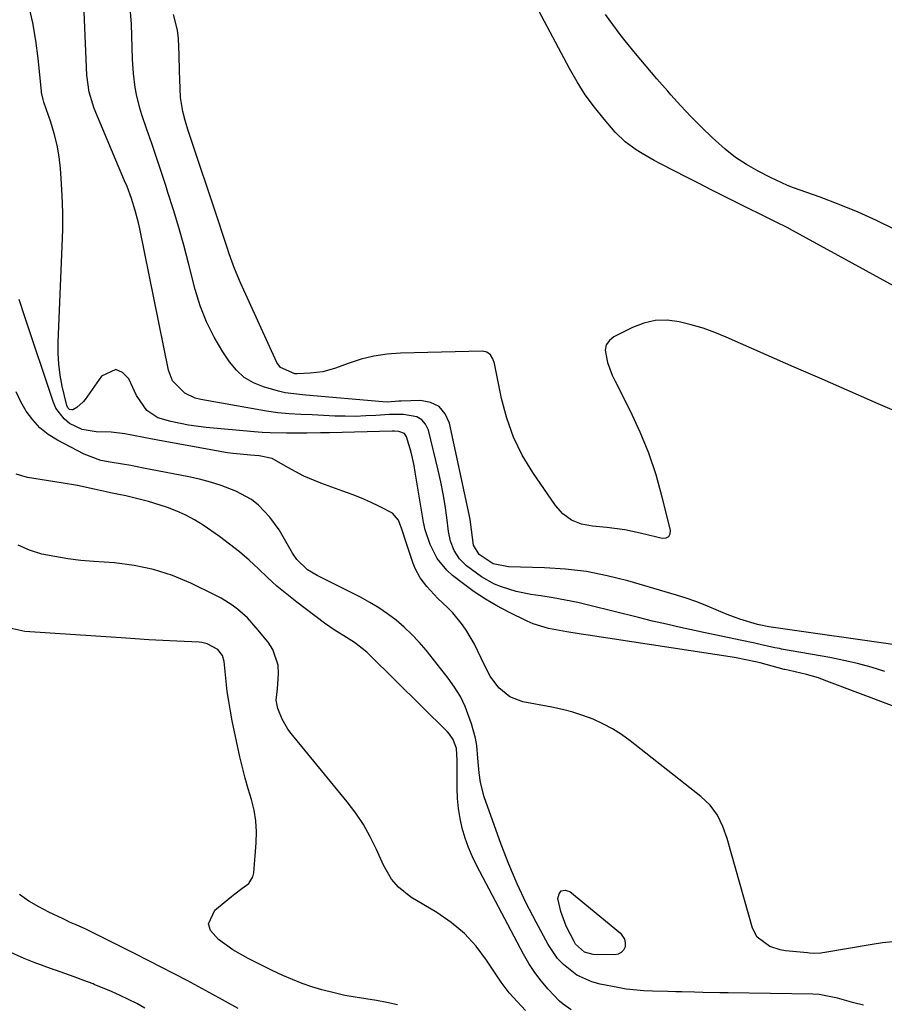
# Model space of a CAD drawing. Units: inches. Extents: x 1889552 to 1894879, y 416840 to 422033.
# Drawn here: x 1891529 to 1891758, y 417470 to 417731 of the extents above; entities that cross this region are included whole.
import ezdxf

# ---------------------------------------------------------------- set-up
doc = ezdxf.new("R2010")
doc.units = ezdxf.units.IN
doc.header["$MEASUREMENT"] = 0
for name, color, linetype in [('1', 7, 'Continuous'), ('7', 7, 'Continuous'), ('8', 7, 'Continuous')]:
    doc.layers.add(name, color=color, linetype=linetype)

msp = doc.modelspace()

# ---------------------------------------------------------------- linework, layer by layer
at = {"layer": '1', "color": 18}
msp.add_polyline3d([(1891561.93, 417468.52, 1672), (1891559.81, 417469.75, 1672), (1891555.39, 417471.95, 1672), (1891553.13, 417472.97, 1672), (1891548.56, 417474.85, 1672), (1891548.23, 417474.98, 1672), (1891545.76, 417475.93, 1672), (1891543.27, 417476.85, 1672), (1891540.78, 417477.75, 1672), (1891538.27, 417478.62, 1672), (1891537.92, 417478.74, 1672), (1891535.25, 417479.69, 1672), (1891532.6, 417480.69, 1672), (1891529.97, 417481.75, 1672), (1891525.67, 417483.62, 1672)], dxfattribs=at)
at = {"layer": '7', "color": 18}
for points in [[(1891757.99, 417557.8, 1688), (1891754.39, 417558.91, 1688), (1891750.77, 417559.9, 1688), (1891747.12, 417560.75, 1688), (1891743.43, 417561.48, 1688), (1891730.65, 417563.76, 1688), (1891730.04, 417563.87, 1688), (1891728.83, 417564.1, 1688), (1891724.93, 417564.96, 1688), (1891723.55, 417565.27, 1688), (1891719.63, 417566.08, 1688), (1891715.03, 417567.04, 1688), (1891710.43, 417568.02, 1688), (1891707.58, 417568.63, 1688), (1891703.85, 417569.45, 1688), (1891700.14, 417570.3, 1688), (1891696.43, 417571.18, 1688), (1891692.73, 417572.08, 1688), (1891679.86, 417575.3, 1688), (1891676.62, 417576.06, 1688), (1891673.37, 417576.75, 1688), (1891670.1, 417577.34, 1688), (1891666.82, 417577.87, 1688), (1891664.21, 417578.25, 1688), (1891660.28, 417579.03, 1688), (1891656.45, 417580.21, 1688), (1891654.61, 417580.99, 1688), (1891651.13, 417582.92, 1688), (1891647.2, 417585.85, 1688), (1891645.33, 417587.68, 1688), (1891643.9, 417589.88, 1688), (1891642.93, 417592.34, 1688), (1891642.39, 417594.93, 1688), (1891641.94, 417598.62, 1688), (1891641.51, 417601.77, 1688), (1891640.99, 417604.92, 1688), (1891640.36, 417608.05, 1688), (1891639.66, 417611.16, 1688), (1891637.05, 417621.8, 1688), (1891636.33, 417623.32, 1688), (1891635.36, 417624.54, 1688), (1891634, 417625.32, 1688), (1891630.51, 417625.91, 1688), (1891626.75, 417625.93, 1688), (1891623.18, 417625.69, 1688), (1891620.45, 417625.53, 1688), (1891617.72, 417625.43, 1688), (1891614.99, 417625.44, 1688), (1891612.26, 417625.52, 1688), (1891606.3, 417625.8, 1688), (1891603.25, 417625.95, 1688), (1891600.21, 417626.13, 1688), (1891597.17, 417626.39, 1688), (1891594.15, 417626.84, 1688), (1891576.77, 417629.89, 1688), (1891575.27, 417630.28, 1688), (1891572.52, 417631.58, 1688), (1891569.32, 417634.81, 1688), (1891568.24, 417637.64, 1688), (1891560.63, 417675.13, 1688), (1891560.27, 417676.77, 1688), (1891559.42, 417680, 1688), (1891558.4, 417683.19, 1688), (1891557.23, 417686.33, 1688), (1891556.6, 417687.88, 1688), (1891548.53, 417707.05, 1688), (1891547.17, 417711.37, 1688), (1891546.59, 417715.86, 1688), (1891545.2, 417749.5, 1688)], [(1891776.26, 417651.31, 1694), (1891733.52, 417674.68, 1694), (1891732.08, 417675.45, 1694), (1891729.18, 417676.94, 1694), (1891724.78, 417679.08, 1694), (1891721.86, 417680.52, 1694), (1891718.36, 417682.26, 1694), (1891715.16, 417683.87, 1694), (1891711.96, 417685.49, 1694), (1891708.77, 417687.12, 1694), (1891705.58, 417688.76, 1694), (1891698.54, 417692.41, 1694), (1891696.91, 417693.28, 1694), (1891693.7, 417695.1, 1694), (1891692.12, 417696.06, 1694), (1891689.15, 417698.22, 1694), (1891686.55, 417700.8, 1694), (1891683.61, 417704.2, 1694), (1891681.05, 417707.38, 1694), (1891678.64, 417710.66, 1694), (1891676.46, 417714.1, 1694), (1891674.43, 417717.64, 1694), (1891662.71, 417739.85, 1694)], [(1891760.42, 417548.52, 1686), (1891741.91, 417555.54, 1686), (1891740.37, 417556.08, 1686), (1891737.26, 417557, 1686), (1891732.69, 417558.03, 1686), (1891731.9, 417558.2, 1686), (1891731.51, 417558.29, 1686), (1891731.31, 417558.34, 1686), (1891724.98, 417560.05, 1686), (1891724.13, 417560.27, 1686), (1891720.74, 417561.02, 1686), (1891719.02, 417561.33, 1686), (1891718.16, 417561.47, 1686), (1891679.42, 417567.4, 1686), (1891677.52, 417567.69, 1686), (1891673.73, 417568.32, 1686), (1891668.92, 417569.18, 1686), (1891664.8, 417570.45, 1686), (1891663.22, 417571.16, 1686), (1891658.38, 417573.53, 1686), (1891655.24, 417575.19, 1686), (1891652.17, 417576.97, 1686), (1891649.23, 417578.94, 1686), (1891646.35, 417581.03, 1686), (1891643.47, 417583.27, 1686), (1891641.94, 417584.64, 1686), (1891639.37, 417587.77, 1686), (1891637.5, 417591.43, 1686), (1891636.23, 417595.34, 1686), (1891635.8, 417597.36, 1686), (1891633.6, 417610.67, 1686), (1891633.28, 417612.44, 1686), (1891632.47, 417615.93, 1686), (1891631.3, 417619.97, 1686), (1891630.75, 417620.86, 1686), (1891629.23, 417621.43, 1686), (1891628.06, 417621.53, 1686), (1891627.47, 417621.54, 1686), (1891610.86, 417621.1, 1686), (1891608.48, 417621.05, 1686), (1891604.9, 417620.98, 1686), (1891602.51, 417620.96, 1686), (1891599.45, 417620.96, 1686), (1891595.19, 417621.06, 1686), (1891593.07, 417621.18, 1686), (1891590.94, 417621.34, 1686), (1891578.22, 417622.48, 1686), (1891573.48, 417623.09, 1686), (1891568.81, 417624.08, 1686), (1891565.41, 417625.05, 1686), (1891562.44, 417626.99, 1686), (1891559.7, 417630.93, 1686), (1891557.67, 417635.41, 1686), (1891555.99, 417637.06, 1686), (1891554.24, 417637.85, 1686), (1891550.43, 417636.07, 1686), (1891546.12, 417629.88, 1686), (1891545.64, 417629.27, 1686), (1891543.91, 417627.77, 1686), (1891542.88, 417627.18, 1686), (1891542.59, 417627.13, 1686), (1891542.01, 417627.28, 1686), (1891541.53, 417627.71, 1686), (1891541.26, 417628.29, 1686), (1891540.09, 417633.41, 1686), (1891539.55, 417636.31, 1686), (1891539.16, 417639.23, 1686), (1891539.01, 417642.17, 1686), (1891539.01, 417645.13, 1686), (1891540.08, 417670.49, 1686), (1891540.19, 417674.98, 1686), (1891540.19, 417679.47, 1686), (1891540.04, 417683.96, 1686), (1891539.79, 417688.45, 1686), (1891539.6, 417691.1, 1686), (1891539.24, 417694.23, 1686), (1891538.73, 417697.34, 1686), (1891537.97, 417700.39, 1686), (1891537.06, 417703.41, 1686), (1891535.23, 417708.69, 1686), (1891535.01, 417709.41, 1686), (1891534.61, 417711.24, 1686), (1891534.56, 417711.61, 1686), (1891533.68, 417720.33, 1686), (1891533.06, 417725.04, 1686), (1891532.27, 417729.71, 1686), (1891531.22, 417734.33, 1686)], [(1891767.77, 417623.79, 1692), (1891756.26, 417628.79, 1692), (1891748.84, 417632.02, 1692), (1891741.42, 417635.26, 1692), (1891734, 417638.51, 1692), (1891726.58, 417641.77, 1692), (1891715.97, 417646.43, 1692), (1891712.91, 417647.67, 1692), (1891709.82, 417648.78, 1692), (1891706.67, 417649.72, 1692), (1891703.48, 417650.53, 1692), (1891700.3, 417650.9, 1692), (1891697.18, 417650.84, 1692), (1891694.14, 417650.13, 1692), (1891691.15, 417648.99, 1692), (1891686.22, 417646.49, 1692), (1891685.02, 417645.5, 1692), (1891684.19, 417644.35, 1692), (1891683.89, 417642.96, 1692), (1891684.48, 417639.69, 1692), (1891685.77, 417636.35, 1692), (1891686.53, 417634.73, 1692), (1891690.53, 417626.86, 1692), (1891693.09, 417621.35, 1692), (1891695.39, 417615.74, 1692), (1891697.3, 417609.98, 1692), (1891698.95, 417604.13, 1692), (1891701.15, 417595.16, 1692), (1891701.03, 417594.19, 1692), (1891700.67, 417593.47, 1692), (1891699.95, 417593.12, 1692), (1891698.98, 417593.02, 1692), (1891697.54, 417593.38, 1692), (1891693.2, 417594.44, 1692), (1891689.09, 417595.34, 1692), (1891684.36, 417596.01, 1692), (1891680.5, 417596.29, 1692), (1891677.6, 417596.87, 1692), (1891674.96, 417597.9, 1692), (1891672.7, 417599.62, 1692), (1891670.7, 417601.8, 1692), (1891664.69, 417610.57, 1692), (1891661.93, 417615.17, 1692), (1891659.57, 417619.93, 1692), (1891657.81, 417624.94, 1692), (1891656.43, 417630.13, 1692), (1891654.56, 417639.48, 1692), (1891654.16, 417640.68, 1692), (1891653.48, 417641.74, 1692), (1891652.53, 417642.46, 1692), (1891651.36, 417642.7, 1692), (1891629.64, 417642.16, 1692), (1891626.12, 417641.89, 1692), (1891622.64, 417641.39, 1692), (1891619.22, 417640.55, 1692), (1891615.85, 417639.48, 1692), (1891612.42, 417638.2, 1692), (1891609.13, 417637.26, 1692), (1891605.73, 417636.84, 1692), (1891602.28, 417636.7, 1692), (1891601.65, 417636.74, 1692), (1891597.88, 417638.35, 1692), (1891596.89, 417639.74, 1692), (1891587.27, 417660.86, 1692), (1891585.67, 417664.65, 1692), (1891584.3, 417668.52, 1692), (1891583.66, 417670.48, 1692), (1891582.38, 417674.39, 1692), (1891581.73, 417676.34, 1692), (1891573.35, 417701.46, 1692), (1891572.62, 417703.83, 1692), (1891572, 417706.24, 1692), (1891571.43, 417709.92, 1692), (1891571.22, 417714.75, 1692), (1891571.15, 417716.93, 1692), (1891571.05, 417721.28, 1692), (1891570.9, 417725.62, 1692), (1891570.63, 417727.76, 1692), (1891569.56, 417731.94, 1692)], [(1891760.66, 417674.93, 1696), (1891755.81, 417677.31, 1696), (1891750.89, 417679.55, 1696), (1891745.89, 417681.6, 1696), (1891740.83, 417683.52, 1696), (1891733.78, 417686.04, 1696), (1891732.22, 417686.63, 1696), (1891727.68, 417688.71, 1696), (1891724.4, 417690.42, 1696), (1891721.38, 417692.17, 1696), (1891718.46, 417694.08, 1696), (1891715.71, 417696.23, 1696), (1891713.08, 417698.53, 1696), (1891712.21, 417699.36, 1696), (1891709.39, 417702.11, 1696), (1891706.62, 417704.91, 1696), (1891703.93, 417707.78, 1696), (1891701.29, 417710.69, 1696), (1891700.46, 417711.63, 1696), (1891697.59, 417714.93, 1696), (1891694.75, 417718.25, 1696), (1891691.96, 417721.62, 1696), (1891689.2, 417725.01, 1696), (1891687.91, 417726.62, 1696), (1891685.89, 417729.28, 1696), (1891683.95, 417731.99, 1696)], [(1891760.07, 417486.16, 1684), (1891757.36, 417485.85, 1684), (1891754.65, 417485.45, 1684), (1891741.54, 417483.21, 1684), (1891741.04, 417483.14, 1684), (1891739.02, 417483.07, 1684), (1891738, 417483.13, 1684), (1891737.5, 417483.18, 1684), (1891731.71, 417483.79, 1684), (1891730.28, 417484.02, 1684), (1891727.55, 417484.9, 1684), (1891724.15, 417487.33, 1684), (1891722.9, 417489.79, 1684), (1891716.22, 417513.53, 1684), (1891715.11, 417516.69, 1684), (1891713.61, 417519.69, 1684), (1891711.67, 417522.4, 1684), (1891709.26, 417524.69, 1684), (1891690.51, 417539.39, 1684), (1891688.2, 417541.06, 1684), (1891685.8, 417542.59, 1684), (1891683.29, 417543.92, 1684), (1891680.7, 417545.12, 1684), (1891678.02, 417546.12, 1684), (1891675.31, 417547.02, 1684), (1891672.55, 417547.73, 1684), (1891669.75, 417548.34, 1684), (1891662.12, 417549.74, 1684), (1891658.61, 417551.04, 1684), (1891655.74, 417553.44, 1684), (1891653.44, 417556.58, 1684), (1891651.62, 417560.01, 1684), (1891651.03, 417561.34, 1684), (1891649.25, 417565, 1684), (1891647.22, 417568.53, 1684), (1891646.08, 417570.21, 1684), (1891643.52, 417573.34, 1684), (1891642.09, 417574.79, 1684), (1891639.56, 417577.18, 1684), (1891636.63, 417580.31, 1684), (1891634.92, 417582.6, 1684), (1891633.59, 417585.1, 1684), (1891633.07, 417586.43, 1684), (1891631.29, 417591.7, 1684), (1891630.07, 417595.49, 1684), (1891629.16, 417597.91, 1684), (1891627.57, 417599.75, 1684), (1891624.14, 417601.57, 1684), (1891621.73, 417602.67, 1684), (1891619.31, 417603.71, 1684), (1891616.86, 417604.69, 1684), (1891614.39, 417605.62, 1684), (1891608.56, 417607.7, 1684), (1891604.1, 417609.56, 1684), (1891599.85, 417611.86, 1684), (1891595.67, 417614.28, 1684), (1891592.26, 417614.96, 1684), (1891589.9, 417615.1, 1684), (1891585.34, 417615.56, 1684), (1891583.82, 417615.8, 1684), (1891565.79, 417619.03, 1684), (1891562.14, 417619.72, 1684), (1891558.5, 417620.47, 1684), (1891556.68, 417620.8, 1684), (1891553.01, 417621.22, 1684), (1891549.05, 417621.34, 1684), (1891545.37, 417621.93, 1684), (1891542.01, 417623.54, 1684), (1891540.58, 417624.74, 1684), (1891538.38, 417627.64, 1684), (1891537.62, 417629.34, 1684), (1891530.17, 417651.84, 1684), (1891528.68, 417656.4, 1684)], [(1891752.32, 417469.36, 1682), (1891749.81, 417469.96, 1682), (1891747.33, 417470.66, 1682), (1891745.4, 417471.24, 1682), (1891740.57, 417472.16, 1682), (1891738.93, 417472.25, 1682), (1891716.47, 417472.61, 1682), (1891714.25, 417472.65, 1682), (1891709.81, 417472.74, 1682), (1891707.59, 417472.79, 1682), (1891704.21, 417472.87, 1682), (1891702.63, 417472.91, 1682), (1891700.51, 417472.96, 1682), (1891696.41, 417473.04, 1682), (1891694.1, 417473.14, 1682), (1891689.5, 417473.62, 1682), (1891687.22, 417474, 1682), (1891682.54, 417474.9, 1682), (1891680.37, 417475.49, 1682), (1891676.36, 417477.34, 1682), (1891672.84, 417480.12, 1682), (1891671.3, 417481.74, 1682), (1891668.79, 417485.46, 1682), (1891665.58, 417491.39, 1682), (1891663.01, 417496.42, 1682), (1891660.6, 417501.51, 1682), (1891658.41, 417506.71, 1682), (1891656.38, 417511.97, 1682), (1891651.83, 417524.56, 1682), (1891650.85, 417528.33, 1682), (1891650.52, 417530.92, 1682), (1891650.18, 417534.82, 1682), (1891649.86, 417538.17, 1682), (1891649.54, 417540.13, 1682), (1891648.5, 417543.96, 1682), (1891646.8, 417548.5, 1682), (1891645.54, 417551.13, 1682), (1891644.02, 417553.62, 1682), (1891642.32, 417556.01, 1682), (1891636.44, 417563.43, 1682), (1891634.62, 417565.58, 1682), (1891632.71, 417567.63, 1682), (1891630.66, 417569.55, 1682), (1891628.53, 417571.39, 1682), (1891626.27, 417573.08, 1682), (1891623.96, 417574.67, 1682), (1891621.55, 417576.12, 1682), (1891619.08, 417577.47, 1682), (1891607.63, 417583.26, 1682), (1891605.07, 417584.79, 1682), (1891602.19, 417587.47, 1682), (1891601.06, 417589.2, 1682), (1891598.92, 417592.87, 1682), (1891597.55, 417595.35, 1682), (1891595.05, 417598.75, 1682), (1891592.02, 417601.88, 1682), (1891590.19, 417603.36, 1682), (1891586.04, 417605.61, 1682), (1891582.18, 417607.07, 1682), (1891579.35, 417607.99, 1682), (1891576.47, 417608.75, 1682), (1891573.57, 417609.4, 1682), (1891561.6, 417611.74, 1682), (1891558.28, 417612.37, 1682), (1891556.06, 417612.77, 1682), (1891552.73, 417613.32, 1682), (1891550.29, 417613.77, 1682), (1891545.9, 417615.4, 1682), (1891538.81, 417619.1, 1682), (1891536.38, 417620.63, 1682), (1891534.16, 417622.39, 1682), (1891532.25, 417624.48, 1682), (1891530.54, 417626.79, 1682), (1891529.11, 417629.32, 1682), (1891527.82, 417631.92, 1682)], [(1891662.82, 417467.91, 1678), (1891659.49, 417471.43, 1678), (1891658.46, 417472.6, 1678), (1891656.37, 417475.4, 1678), (1891652.49, 417481.28, 1678), (1891649.69, 417484.96, 1678), (1891646.6, 417488.34, 1678), (1891643.08, 417491.27, 1678), (1891639.27, 417493.91, 1678), (1891632.43, 417497.99, 1678), (1891629.12, 417500.6, 1678), (1891627.3, 417502.77, 1678), (1891625.18, 417506.45, 1678), (1891623.32, 417510.65, 1678), (1891621.68, 417513.98, 1678), (1891619.87, 417517.2, 1678), (1891617.8, 417520.26, 1678), (1891615.57, 417523.22, 1678), (1891600.71, 417541.33, 1678), (1891599.8, 417542.55, 1678), (1891598.29, 417545.17, 1678), (1891597.15, 417548, 1678), (1891596.78, 417550.2, 1678), (1891597.1, 417553.23, 1678), (1891597.36, 417557.19, 1678), (1891597.24, 417559.46, 1678), (1891595.89, 417563.65, 1678), (1891594.65, 417565.56, 1678), (1891591.47, 417569.41, 1678), (1891589.11, 417572, 1678), (1891586.5, 417574.33, 1678), (1891585.09, 417575.38, 1678), (1891582.14, 417577.24, 1678), (1891580.59, 417578.06, 1678), (1891574.15, 417581.18, 1678), (1891569.27, 417583.21, 1678), (1891564.28, 417584.84, 1678), (1891559.14, 417585.9, 1678), (1891553.9, 417586.56, 1678), (1891548.42, 417586.93, 1678), (1891544.96, 417587.24, 1678), (1891541.51, 417587.66, 1678), (1891538.09, 417588.24, 1678), (1891534.68, 417588.93, 1678), (1891531.42, 417589.96, 1678), (1891528.35, 417591.32, 1678)], [(1891628.84, 417469.44, 1676), (1891626.08, 417470.09, 1676), (1891623.3, 417470.61, 1676), (1891620.49, 417471.03, 1676), (1891617.69, 417471.45, 1676), (1891614.9, 417471.95, 1676), (1891612.14, 417472.58, 1676), (1891608.82, 417473.44, 1676), (1891606.2, 417474.25, 1676), (1891603.6, 417475.13, 1676), (1891601.05, 417476.14, 1676), (1891598.53, 417477.23, 1676), (1891595.68, 417478.56, 1676), (1891593.56, 417479.57, 1676), (1891589.35, 417481.69, 1676), (1891585.29, 417484.03, 1676), (1891581.44, 417486.73, 1676), (1891579.38, 417489.14, 1676), (1891578.83, 417490.93, 1676), (1891580.5, 417494.55, 1676), (1891584.89, 417498.18, 1676), (1891585.8, 417498.9, 1676), (1891587.68, 417500.24, 1676), (1891589.49, 417501.57, 1676), (1891590.57, 417503.33, 1676), (1891590.82, 417504.39, 1676), (1891591.48, 417512.42, 1676), (1891591.55, 417515.33, 1676), (1891591.39, 417518.21, 1676), (1891590.9, 417521.05, 1676), (1891590.17, 417523.86, 1676), (1891589.32, 417526.67, 1676), (1891588.52, 417529.49, 1676), (1891587.81, 417532.34, 1676), (1891587.15, 417535.2, 1676), (1891585.12, 417544.68, 1676), (1891584.61, 417547.28, 1676), (1891584.16, 417549.89, 1676), (1891583.8, 417552.52, 1676), (1891583.49, 417555.15, 1676), (1891583.06, 417559.58, 1676), (1891582.95, 417560.43, 1676), (1891582.51, 417562.06, 1676), (1891581.32, 417563.61, 1676), (1891578.48, 417565.12, 1676), (1891577.06, 417565.45, 1676), (1891576.33, 417565.53, 1676), (1891570.43, 417565.82, 1676), (1891566.74, 417566.01, 1676), (1891563.05, 417566.22, 1676), (1891559.37, 417566.45, 1676), (1891555.68, 417566.68, 1676), (1891530.13, 417568.4, 1676), (1891526.22, 417569.28, 1676)], [(1891586.71, 417468.42, 1674), (1891579.93, 417472.17, 1674), (1891573.12, 417475.86, 1674), (1891566.25, 417479.45, 1674), (1891559.35, 417482.97, 1674), (1891547.17, 417489.07, 1674), (1891546.33, 417489.48, 1674), (1891543.75, 417490.64, 1674), (1891542.02, 417491.39, 1674), (1891541.16, 417491.79, 1674), (1891540.31, 417492.19, 1674), (1891536.53, 417494.01, 1674), (1891533.85, 417495.42, 1674), (1891531.24, 417496.95, 1674), (1891528.74, 417498.66, 1674)], [(1891689.06, 417486.82, 1684), (1891689.21, 417485.86, 1684), (1891689.15, 417484.84, 1684), (1891688.73, 417483.96, 1684), (1891688.15, 417483.28, 1684), (1891687.35, 417482.89, 1684), (1891686.4, 417482.7, 1684), (1891680.74, 417482.8, 1684), (1891678.45, 417483.38, 1684), (1891676.07, 417485.5, 1684), (1891675.64, 417486.19, 1684), (1891673.56, 417490.28, 1684), (1891672.16, 417494.15, 1684), (1891671.35, 417497.59, 1684), (1891671.67, 417498.86, 1684), (1891672.26, 417499.68, 1684), (1891673.26, 417499.82, 1684), (1891674.54, 417499.51, 1684), (1891687.94, 417488.45, 1684), (1891689.06, 417486.82, 1684)]]:
    msp.add_polyline3d(points, dxfattribs=at)
at = {"layer": '8', "color": 18}
for points in [[(1891763.17, 417564.53, 1690), (1891727.27, 417569.67, 1690), (1891726.84, 417569.74, 1690), (1891725.13, 417570.04, 1690), (1891724.29, 417570.24, 1690), (1891719.55, 417571.69, 1690), (1891716.19, 417572.92, 1690), (1891714.53, 417573.61, 1690), (1891710.38, 417575.36, 1690), (1891707.87, 417576.33, 1690), (1891705.32, 417577.2, 1690), (1891702.75, 417578.02, 1690), (1891689.87, 417581.82, 1690), (1891684.44, 417583.19, 1690), (1891678.97, 417584.27, 1690), (1891673.42, 417584.92, 1690), (1891667.84, 417585.28, 1690), (1891658.28, 417585.51, 1690), (1891654.19, 417586.34, 1690), (1891650.5, 417588.83, 1690), (1891649.04, 417591.32, 1690), (1891648.52, 417595.38, 1690), (1891648.11, 417598.08, 1690), (1891647.84, 417599.42, 1690), (1891642.66, 417623.61, 1690), (1891641.51, 417626.09, 1690), (1891639.91, 417628.02, 1690), (1891637.66, 417629.11, 1690), (1891634.97, 417629.65, 1690), (1891629.82, 417629.5, 1690), (1891629.22, 417629.48, 1690), (1891626.22, 417629.2, 1690), (1891625.02, 417629.24, 1690), (1891604.61, 417631.08, 1690), (1891603.69, 417631.16, 1690), (1891599.11, 417631.64, 1690), (1891597.32, 417632.07, 1690), (1891593.38, 417633.23, 1690), (1891590.71, 417634.33, 1690), (1891588.29, 417635.75, 1690), (1891586.21, 417637.65, 1690), (1891584.37, 417639.87, 1690), (1891582.6, 417642.54, 1690), (1891580.29, 417646.45, 1690), (1891578.25, 417650.48, 1690), (1891576.63, 417654.7, 1690), (1891575.29, 417659.04, 1690), (1891573.49, 417666.08, 1690), (1891572.24, 417670.79, 1690), (1891570.94, 417675.49, 1690), (1891569.54, 417680.16, 1690), (1891568.08, 417684.81, 1690), (1891567.48, 417686.64, 1690), (1891566.27, 417690.36, 1690), (1891565.03, 417694.08, 1690), (1891563.78, 417697.79, 1690), (1891562.51, 417701.5, 1690), (1891561.17, 417705.35, 1690), (1891560.61, 417707.14, 1690), (1891559.71, 417710.77, 1690), (1891559.37, 417712.61, 1690), (1891558.91, 417716.34, 1690), (1891558.68, 417720.08, 1690), (1891558.38, 417729.4, 1690), (1891557.95, 417734.91, 1690)], [(1891674.89, 417468.14, 1680), (1891672.78, 417469.58, 1680), (1891671.83, 417470.43, 1680), (1891668.79, 417473.63, 1680), (1891666.95, 417475.79, 1680), (1891665.23, 417478.04, 1680), (1891663.68, 417480.41, 1680), (1891662.26, 417482.87, 1680), (1891649.88, 417506.25, 1680), (1891648.71, 417508.67, 1680), (1891647.66, 417511.13, 1680), (1891646.78, 417513.66, 1680), (1891646.02, 417516.24, 1680), (1891645.45, 417518.86, 1680), (1891645.01, 417521.5, 1680), (1891644.78, 417524.17, 1680), (1891644.69, 417526.85, 1680), (1891644.71, 417533.69, 1680), (1891644.71, 417534.31, 1680), (1891644.5, 417537.38, 1680), (1891643.6, 417539.79, 1680), (1891642.67, 417541.2, 1680), (1891642.1, 417541.84, 1680), (1891621.38, 417562.34, 1680), (1891620.77, 417562.91, 1680), (1891617.52, 417565.49, 1680), (1891616.11, 417566.37, 1680), (1891612.09, 417568.8, 1680), (1891609.5, 417570.64, 1680), (1891602.17, 417576.21, 1680), (1891599.53, 417578.29, 1680), (1891596.95, 417580.44, 1680), (1891594.46, 417582.69, 1680), (1891592.03, 417585.01, 1680), (1891589.58, 417587.31, 1680), (1891587.06, 417589.52, 1680), (1891584.42, 417591.59, 1680), (1891581.71, 417593.57, 1680), (1891577.37, 417596.56, 1680), (1891575.13, 417597.97, 1680), (1891572.83, 417599.24, 1680), (1891570.43, 417600.31, 1680), (1891567.96, 417601.25, 1680), (1891566.04, 417601.89, 1680), (1891562.91, 417602.85, 1680), (1891559.74, 417603.67, 1680), (1891556.93, 417604.33, 1680), (1891555.04, 417604.7, 1680), (1891552.84, 417605.17, 1680), (1891551.74, 417605.41, 1680), (1891548.49, 417606.15, 1680), (1891544.14, 417607.06, 1680), (1891539.75, 417607.83, 1680), (1891530.89, 417609.25, 1680), (1891527.87, 417610.14, 1680)]]:
    msp.add_polyline3d(points, dxfattribs=at)

doc.saveas('drawing.dxf')
